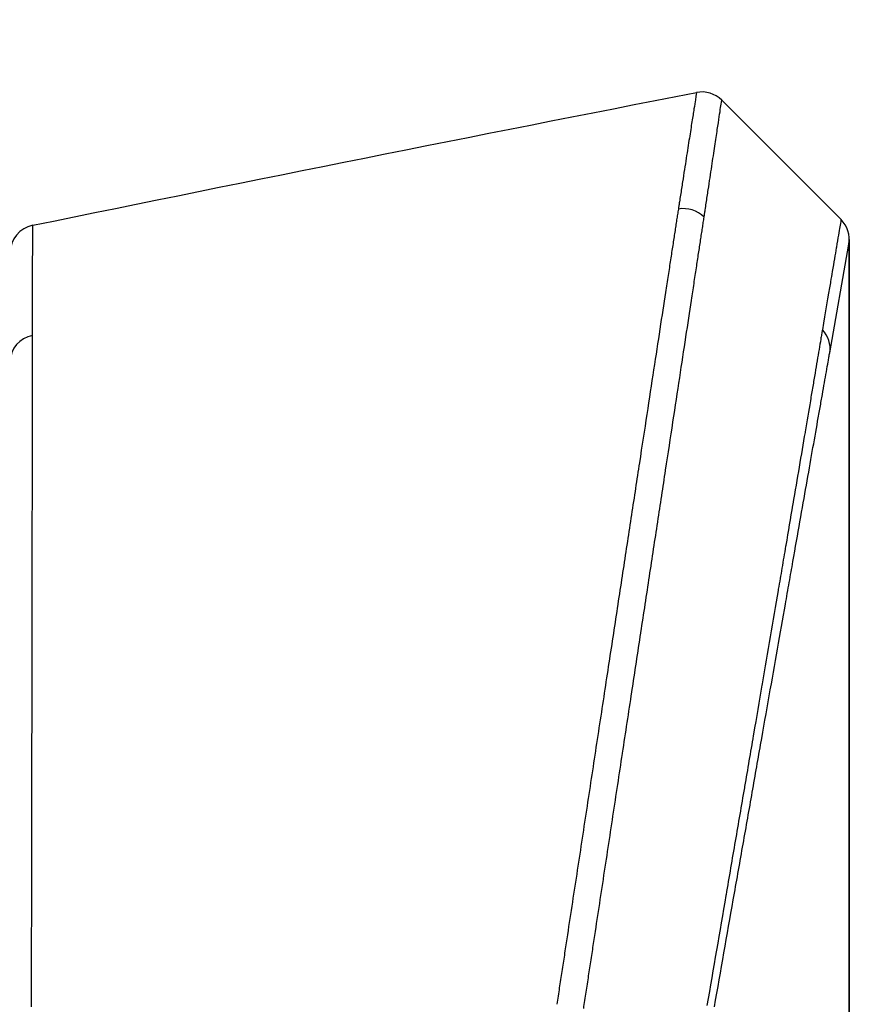
# Model space of a CAD drawing. Extents: x 0 to 12600, y 0 to 8910.
# Drawn here: x 4228 to 4258, y 3002 to 3037 of the extents above; entities that cross this region are included whole.
import ezdxf

# ---------------------------------------------------------------- set-up
doc = ezdxf.new("R2010")
doc.units = 0
doc.header["$LTSCALE"] = 9
doc.layers.get('DEFPOINTS').update_dxf_attribs({"linetype": 'CONTINUOUS'})
for name, color, linetype in [('P001', 131, 'CONTINUOUS'), ('P901', 135, 'CONTINUOUS'), ('P_2DIM', 6, 'CONTINUOUS')]:
    doc.layers.add(name, color=color, linetype=linetype)
doc.styles.add('BIGFONT', font='simplex.shx', dxfattribs={"bigfont": 'bigfont.shx'})
doc.dimstyles.new('DIMBIGFONT$0', dxfattribs={"dimscale": 30, "dimtxt": 3, "dimasz": 2, "dimexe": 1.5, "dimexo": 3, "dimgap": 0.75, "dimtad": 1, "dimdec": 1, "dimdsep": 46, "dimtxsty": 'BIGFONT', "dimsah": 1, "dimcen": 0, "dimclrt": 230, "dimadec": 1, "dimazin": 2, "dimtfac": 0.6, "dimtdec": 1, "dimtofl": 0, "dimtmove": 2, "dimatfit": 3, "dimfxl": 0, "dimtvp": 1, "dimtolj": 1, "dimarcsym": 0})

# ---------------------------------------------------------------- blocks, each defined once
blk = doc.blocks.new('*D34')
at = {"layer": 'DEFPOINTS', "color": 0}
for p in [(4257.976, 3525.22), (1488.157, 3029.351), (4257.976, 3028.993)]:
    blk.add_point(p, dxfattribs=at)
at = {"layer": 'P_2DIM', "color": 0, "lineweight": -2}
for p, q in [((1488.157, 3119.351), (1488.157, 3570.22)), ((4257.976, 3118.993), (4257.976, 3570.22)), ((1548.157, 3525.22), (4197.976, 3525.22))]:
    blk.add_line(p, q, dxfattribs=at)
at = {"layer": 'P_2DIM', "color": 0}
for points in [[(1548.157, 3535.22), (1548.157, 3515.22), (1488.157, 3525.22)], [(4197.976, 3535.22), (4197.976, 3515.22), (4257.976, 3525.22)]]:
    blk.add_solid(points, dxfattribs=at)
at = {"layer": 'P_2DIM', "color": 230, "insert": (2873.067, 3592.72), "char_height": 90, "attachment_point": 5, "style": 'BIGFONT'}
blk.add_mtext('\\A1;2770', dxfattribs=at)

msp = doc.modelspace()

# ---------------------------------------------------------------- linework, layer by layer
at = {"layer": 'P001'}
for p, q in [((4253.443, 3034.487), (4257.699, 3030.231)), ((4257.294, 3025.48), (4257.976, 3029.351))]:
    msp.add_line(p, q, dxfattribs=at)
for centre, start, end in [((4252.736, 3033.78), 45, 101.023), ((4229.067, 3029.047), 101.5567, 180), ((4256.992, 3029.524), 350, 45)]:
    msp.add_arc(centre, 1, start, end, dxfattribs=at)
msp.add_open_spline([(4228.866, 3030.027), (4236.751, 3031.642), (4244.644, 3033.226), (4252.545, 3034.762)], degree=3, dxfattribs=at)
for points, knots in [([(4252.545, 3034.762), (4252.545, 3034.762), (4252.545, 3034.762), (4252.545, 3034.762), (4252.545, 3034.762), (4252.545, 3034.762), (4252.545, 3034.762), (4252.545, 3034.762), (4252.545, 3034.762), (4252.545, 3034.762)], [0.17379082, 0.17379082, 0.17379082, 0.17379082, 0.17511751, 0.17511751, 0.17511751, 0.18762493, 0.18762493, 0.18762493, 0.20013462, 0.20013462, 0.20013462, 0.20013462]), ([(4228.866, 3030.027), (4228.866, 3030.027), (4228.866, 3030.027), (4228.866, 3030.027), (4228.866, 3030.027), (4228.866, 3030.027), (4228.866, 3030.027)], [0, 0, 0, 0, 0.002, 0.002, 0.002, 0.02627675, 0.02627675, 0.02627675, 0.02627675]), ([(4257.992, 3029.523), (4257.992, 3029.484), (4257.992, 3029.484), (4257.991, 3028.944), (4257.992, 3027.109), (4257.993, 3020.961), (4257.993, 3016.575), (4257.993, 3005.828), (4257.993, 2999.333), (4257.993, 2985.01), (4257.992, 2976.992), (4257.991, 2965.501), (4257.992, 2962.2), (4257.992, 2958.881)], [0, 0, 0, 0, 0.435922, 0.435922, 2.963668, 2.963668, 5.490701, 5.490701, 8.017079, 8.017079, 10.563423, 10.563423, 11.565406, 11.565406, 11.565406, 11.565406]), ([(4253.183, 3002.168), (4253.411, 3003.457), (4253.635, 3004.729), (4253.856, 3005.985), (4253.967, 3006.612), (4254.077, 3007.236), (4254.186, 3007.855), (4254.295, 3008.475), (4254.404, 3009.09), (4254.512, 3009.701), (4254.619, 3010.312), (4254.726, 3010.919), (4254.831, 3011.512), (4254.935, 3012.105), (4255.038, 3012.685), (4255.138, 3013.254), (4255.238, 3013.822), (4255.336, 3014.378), (4255.432, 3014.923), (4255.528, 3015.467), (4255.622, 3016), (4255.714, 3016.52), (4255.76, 3016.78), (4255.805, 3017.037), (4255.85, 3017.291), (4255.895, 3017.545), (4255.939, 3017.796), (4255.982, 3018.042), (4256.069, 3018.534), (4256.153, 3019.007), (4256.233, 3019.461), (4256.313, 3019.915), (4256.389, 3020.351), (4256.463, 3020.767), (4256.536, 3021.184), (4256.607, 3021.582), (4256.673, 3021.961), (4256.74, 3022.34), (4256.804, 3022.7), (4256.864, 3023.04), (4256.894, 3023.21), (4256.923, 3023.375), (4256.951, 3023.534), (4256.979, 3023.693), (4257.006, 3023.846), (4257.032, 3023.993), (4257.058, 3024.14), (4257.083, 3024.282), (4257.107, 3024.417), (4257.13, 3024.553), (4257.153, 3024.683), (4257.175, 3024.807), (4257.197, 3024.931), (4257.218, 3025.049), (4257.238, 3025.161), (4257.248, 3025.217), (4257.257, 3025.272), (4257.267, 3025.325), (4257.271, 3025.352), (4257.276, 3025.378), (4257.28, 3025.404), (4257.285, 3025.43), (4257.29, 3025.455), (4257.294, 3025.48)], [0, 0, 0, 0, 0.125, 0.125, 0.125, 0.187498, 0.187498, 0.187498, 0.25, 0.25, 0.25, 0.3125, 0.3125, 0.3125, 0.375, 0.375, 0.375, 0.437498, 0.437498, 0.437498, 0.5, 0.5, 0.5, 0.531247, 0.531247, 0.531247, 0.5625, 0.5625, 0.5625, 0.625, 0.625, 0.625, 0.687498, 0.687498, 0.687498, 0.75, 0.75, 0.75, 0.8125, 0.8125, 0.8125, 0.843748, 0.843748, 0.843748, 0.875, 0.875, 0.875, 0.906247, 0.906247, 0.906247, 0.937497, 0.937497, 0.937497, 0.968749, 0.968749, 0.968749, 0.984375, 0.984375, 0.984375, 0.992187, 0.992187, 0.992187, 1, 1, 1, 1])]:
    msp.add_open_spline(points, degree=3, knots=knots, dxfattribs=at)
at = {"layer": 'P901'}
for centre, major_axis, ratio, start_param, end_param in [((4252.093, 3029.67), (-0.988, 0.155), 0.949839, 4.052391, 5.058817), ((4229.067, 3025.173), (-1, 0), 0.951125, 4.917976, 6.283185), ((4256.309, 3025.654), (0.985, -0.174), 0.950069, 0, 0.928177)]:
    msp.add_ellipse(centre, major_axis=major_axis, ratio=ratio, start_param=start_param, end_param=end_param, dxfattribs=at)
for points, knots in [([(4252.545, 3034.762), (4252.545, 3034.762), (4252.531, 3034.674), (4252.503, 3034.499), (4252.489, 3034.412), (4252.472, 3034.303), (4252.452, 3034.173), (4252.431, 3034.042), (4252.407, 3033.89), (4252.38, 3033.716), (4252.352, 3033.542), (4252.321, 3033.346), (4252.288, 3033.129), (4252.254, 3032.912), (4252.216, 3032.674), (4252.176, 3032.414), (4252.156, 3032.285), (4252.135, 3032.15), (4252.113, 3032.01), (4252.091, 3031.869), (4252.069, 3031.724), (4252.045, 3031.573), (4252.034, 3031.498), (4252.022, 3031.421), (4252.01, 3031.343), (4251.998, 3031.265), (4251.985, 3031.186), (4251.973, 3031.105), (4251.96, 3031.025), (4251.948, 3030.943), (4251.935, 3030.859), (4251.928, 3030.818), (4251.922, 3030.776), (4251.915, 3030.733), (4251.912, 3030.712), (4251.909, 3030.691), (4251.905, 3030.67), (4251.902, 3030.648), (4251.899, 3030.627), (4251.895, 3030.605)], [0, 0, 0, 0, 0.250019, 0.250019, 0.250019, 0.375022, 0.375022, 0.375022, 0.5, 0.5, 0.5, 0.625, 0.625, 0.625, 0.75, 0.75, 0.75, 0.812501, 0.812501, 0.812501, 0.875, 0.875, 0.875, 0.906251, 0.906251, 0.906251, 0.937501, 0.937501, 0.937501, 0.968751, 0.968751, 0.968751, 0.984375, 0.984375, 0.984375, 0.992188, 0.992188, 0.992188, 1, 1, 1, 1]), ([(4252.814, 3030.317), (4252.818, 3030.339), (4252.821, 3030.36), (4252.824, 3030.381), (4252.827, 3030.402), (4252.831, 3030.424), (4252.834, 3030.445), (4252.84, 3030.487), (4252.847, 3030.529), (4252.853, 3030.571), (4252.865, 3030.654), (4252.878, 3030.737), (4252.89, 3030.818), (4252.902, 3030.898), (4252.914, 3030.978), (4252.926, 3031.056), (4252.938, 3031.134), (4252.949, 3031.211), (4252.961, 3031.287), (4252.984, 3031.438), (4253.006, 3031.584), (4253.027, 3031.724), (4253.048, 3031.865), (4253.069, 3032.001), (4253.088, 3032.13), (4253.127, 3032.39), (4253.163, 3032.629), (4253.196, 3032.847), (4253.229, 3033.065), (4253.259, 3033.261), (4253.285, 3033.436), (4253.311, 3033.611), (4253.334, 3033.764), (4253.354, 3033.895), (4253.374, 3034.026), (4253.39, 3034.136), (4253.403, 3034.224), (4253.43, 3034.399), (4253.443, 3034.487), (4253.443, 3034.487)], [0, 0, 0, 0, 0.007944, 0.007944, 0.007944, 0.015872, 0.015872, 0.015872, 0.031678, 0.031678, 0.031678, 0.063123, 0.063123, 0.063123, 0.094394, 0.094394, 0.094394, 0.125545, 0.125545, 0.125545, 0.187692, 0.187692, 0.187692, 0.25, 0.25, 0.25, 0.375, 0.375, 0.375, 0.5, 0.5, 0.5, 0.624945, 0.624945, 0.624945, 0.749958, 0.749958, 0.749958, 1, 1, 1, 1]), ([(4251.895, 3030.605), (4251.891, 3030.575), (4251.886, 3030.544), (4251.881, 3030.512), (4251.876, 3030.481), (4251.871, 3030.449), (4251.866, 3030.416), (4251.856, 3030.351), (4251.846, 3030.285), (4251.835, 3030.217), (4251.825, 3030.148), (4251.814, 3030.078), (4251.803, 3030.006), (4251.792, 3029.934), (4251.78, 3029.86), (4251.769, 3029.785), (4251.745, 3029.634), (4251.721, 3029.476), (4251.696, 3029.311), (4251.67, 3029.146), (4251.644, 3028.975), (4251.616, 3028.795), (4251.589, 3028.616), (4251.56, 3028.43), (4251.53, 3028.237), (4251.5, 3028.044), (4251.47, 3027.844), (4251.438, 3027.637), (4251.374, 3027.223), (4251.307, 3026.786), (4251.236, 3026.326), (4251.166, 3025.865), (4251.091, 3025.381), (4251.014, 3024.874), (4250.936, 3024.367), (4250.855, 3023.838), (4250.77, 3023.286), (4250.686, 3022.734), (4250.598, 3022.16), (4250.506, 3021.562), (4250.461, 3021.263), (4250.414, 3020.957), (4250.367, 3020.649), (4250.32, 3020.34), (4250.272, 3020.028), (4250.224, 3019.712), (4250.127, 3019.08), (4250.028, 3018.432), (4249.927, 3017.77), (4249.826, 3017.108), (4249.723, 3016.431), (4249.617, 3015.74), (4249.512, 3015.049), (4249.404, 3014.344), (4249.294, 3013.623), (4249.239, 3013.263), (4249.184, 3012.899), (4249.128, 3012.532), (4249.072, 3012.164), (4249.015, 3011.793), (4248.958, 3011.421), (4248.845, 3010.678), (4248.731, 3009.93), (4248.616, 3009.176), (4248.501, 3008.423), (4248.386, 3007.664), (4248.269, 3006.901), (4248.211, 3006.519), (4248.152, 3006.136), (4248.094, 3005.752), (4248.035, 3005.368), (4247.976, 3004.982), (4247.917, 3004.595), (4247.888, 3004.402), (4247.858, 3004.208), (4247.829, 3004.014), (4247.799, 3003.82), (4247.769, 3003.626), (4247.74, 3003.431), (4247.71, 3003.236), (4247.68, 3003.041), (4247.65, 3002.846), (4247.635, 3002.748), (4247.62, 3002.651), (4247.606, 3002.553), (4247.591, 3002.455), (4247.576, 3002.357), (4247.561, 3002.259)], [0, 0, 0, 0, 0.00767, 0.00767, 0.00767, 0.015376, 0.015376, 0.015376, 0.030883, 0.030883, 0.030883, 0.046491, 0.046491, 0.046491, 0.062173, 0.062173, 0.062173, 0.09363, 0.09363, 0.09363, 0.125, 0.125, 0.125, 0.15625, 0.15625, 0.15625, 0.1875, 0.1875, 0.1875, 0.25, 0.25, 0.25, 0.312528, 0.312528, 0.312528, 0.375, 0.375, 0.375, 0.4375, 0.4375, 0.4375, 0.46875, 0.46875, 0.46875, 0.5, 0.5, 0.5, 0.562516, 0.562516, 0.562516, 0.625, 0.625, 0.625, 0.6875, 0.6875, 0.6875, 0.71873, 0.71873, 0.71873, 0.75, 0.75, 0.75, 0.812515, 0.812515, 0.812515, 0.875, 0.875, 0.875, 0.906243, 0.906243, 0.906243, 0.937489, 0.937489, 0.937489, 0.953114, 0.953114, 0.953114, 0.968741, 0.968741, 0.968741, 0.984369, 0.984369, 0.984369, 0.992184, 0.992184, 0.992184, 1, 1, 1, 1]), ([(4248.519, 3002.111), (4248.534, 3002.206), (4248.548, 3002.304), (4248.563, 3002.4), (4248.578, 3002.498), (4248.593, 3002.595), (4248.608, 3002.691), (4248.637, 3002.886), (4248.667, 3003.079), (4248.696, 3003.271), (4248.725, 3003.464), (4248.755, 3003.657), (4248.784, 3003.849), (4248.814, 3004.043), (4248.843, 3004.237), (4248.873, 3004.431), (4248.931, 3004.813), (4248.989, 3005.193), (4249.047, 3005.572), (4249.105, 3005.953), (4249.163, 3006.333), (4249.22, 3006.712), (4249.221, 3006.715), (4249.221, 3006.718), (4249.222, 3006.722), (4249.337, 3007.476), (4249.451, 3008.225), (4249.564, 3008.97), (4249.678, 3009.718), (4249.791, 3010.461), (4249.904, 3011.199), (4249.905, 3011.204), (4249.905, 3011.21), (4249.906, 3011.215), (4249.962, 3011.579), (4250.017, 3011.942), (4250.072, 3012.302), (4250.127, 3012.668), (4250.183, 3013.029), (4250.237, 3013.387), (4250.238, 3013.393), (4250.239, 3013.399), (4250.24, 3013.405), (4250.348, 3014.115), (4250.454, 3014.811), (4250.557, 3015.492), (4250.558, 3015.498), (4250.559, 3015.504), (4250.56, 3015.51), (4250.664, 3016.191), (4250.765, 3016.858), (4250.865, 3017.511), (4250.965, 3018.17), (4251.063, 3018.815), (4251.159, 3019.445), (4251.16, 3019.45), (4251.161, 3019.456), (4251.162, 3019.462), (4251.209, 3019.771), (4251.255, 3020.076), (4251.301, 3020.378), (4251.302, 3020.384), (4251.303, 3020.389), (4251.304, 3020.395), (4251.35, 3020.696), (4251.395, 3020.995), (4251.44, 3021.288), (4251.441, 3021.293), (4251.441, 3021.298), (4251.442, 3021.303), (4251.532, 3021.894), (4251.619, 3022.461), (4251.702, 3023.006), (4251.702, 3023.011), (4251.703, 3023.016), (4251.704, 3023.02), (4251.787, 3023.566), (4251.866, 3024.089), (4251.943, 3024.59), (4252.02, 3025.096), (4252.093, 3025.579), (4252.163, 3026.039), (4252.164, 3026.042), (4252.164, 3026.045), (4252.165, 3026.048), (4252.234, 3026.504), (4252.3, 3026.938), (4252.363, 3027.349), (4252.363, 3027.351), (4252.363, 3027.353), (4252.364, 3027.355), (4252.395, 3027.559), (4252.425, 3027.757), (4252.454, 3027.948), (4252.484, 3028.143), (4252.512, 3028.33), (4252.54, 3028.51), (4252.567, 3028.687), (4252.593, 3028.858), (4252.617, 3029.022), (4252.643, 3029.187), (4252.667, 3029.345), (4252.69, 3029.496), (4252.701, 3029.571), (4252.712, 3029.645), (4252.723, 3029.717), (4252.734, 3029.789), (4252.745, 3029.859), (4252.755, 3029.928), (4252.766, 3029.996), (4252.776, 3030.063), (4252.786, 3030.127), (4252.791, 3030.16), (4252.795, 3030.192), (4252.8, 3030.223), (4252.805, 3030.255), (4252.81, 3030.286), (4252.814, 3030.317)], [0, 0, 0, 0, 0.007659, 0.007659, 0.007659, 0.015386, 0.015386, 0.015386, 0.030989, 0.030989, 0.030989, 0.046684, 0.046684, 0.046684, 0.0625, 0.0625, 0.0625, 0.093531, 0.093531, 0.093531, 0.124724, 0.124724, 0.124724, 0.125, 0.125, 0.125, 0.187111, 0.187111, 0.187111, 0.249556, 0.249556, 0.249556, 0.25, 0.25, 0.25, 0.280785, 0.280785, 0.280785, 0.312002, 0.312002, 0.312002, 0.3125, 0.3125, 0.3125, 0.374451, 0.374451, 0.374451, 0.375, 0.375, 0.375, 0.436922, 0.436922, 0.436922, 0.499424, 0.499424, 0.499424, 0.5, 0.5, 0.5, 0.530686, 0.530686, 0.530686, 0.53125, 0.53125, 0.53125, 0.561946, 0.561946, 0.561946, 0.5625, 0.5625, 0.5625, 0.624469, 0.624469, 0.624469, 0.625, 0.625, 0.625, 0.687007, 0.687007, 0.687007, 0.749584, 0.749584, 0.749584, 0.75, 0.75, 0.75, 0.812179, 0.812179, 0.812179, 0.8125, 0.8125, 0.8125, 0.843469, 0.843469, 0.843469, 0.875, 0.875, 0.875, 0.906064, 0.906064, 0.906064, 0.937368, 0.937368, 0.937368, 0.953023, 0.953023, 0.953023, 0.96868, 0.96868, 0.96868, 0.984339, 0.984339, 0.984339, 0.992169, 0.992169, 0.992169, 1, 1, 1, 1]), ([(4228.863, 3026.104), (4228.863, 3026.186), (4228.863, 3026.266), (4228.863, 3026.345), (4228.863, 3026.424), (4228.863, 3026.502), (4228.863, 3026.578), (4228.863, 3026.731), (4228.864, 3026.879), (4228.864, 3027.022), (4228.864, 3027.164), (4228.864, 3027.302), (4228.864, 3027.435), (4228.864, 3027.566), (4228.864, 3027.693), (4228.865, 3027.814), (4228.865, 3027.815), (4228.865, 3027.816), (4228.865, 3027.817), (4228.865, 3028.061), (4228.865, 3028.285), (4228.865, 3028.489), (4228.865, 3028.693), (4228.866, 3028.877), (4228.866, 3029.04), (4228.866, 3029.041), (4228.866, 3029.041), (4228.866, 3029.042), (4228.866, 3029.369), (4228.866, 3029.614), (4228.866, 3029.778), (4228.866, 3029.944), (4228.867, 3030.027), (4228.866, 3030.027)], [0, 0, 0, 0, 0.031592, 0.031592, 0.031592, 0.063051, 0.063051, 0.063051, 0.125672, 0.125672, 0.125672, 0.188059, 0.188059, 0.188059, 0.25, 0.25, 0.25, 0.250402, 0.250402, 0.250402, 0.374941, 0.374941, 0.374941, 0.499371, 0.499371, 0.499371, 0.5, 0.5, 0.5, 0.749068, 0.749068, 0.749068, 1, 1, 1, 1]), ([(4257.699, 3030.231), (4257.699, 3030.231), (4257.684, 3030.146), (4257.656, 3029.977), (4257.628, 3029.812), (4257.587, 3029.568), (4257.532, 3029.243), (4257.531, 3029.235), (4257.53, 3029.227), (4257.528, 3029.219), (4257.488, 3028.981), (4257.441, 3028.701), (4257.386, 3028.38), (4257.366, 3028.262), (4257.345, 3028.139), (4257.324, 3028.011), (4257.322, 3028.001), (4257.32, 3027.99), (4257.318, 3027.98), (4257.236, 3027.496), (4257.14, 3026.935), (4257.031, 3026.299)], [0, 0, 0, 0, 0.253545, 0.253545, 0.253545, 0.5, 0.5, 0.5, 0.505971, 0.505971, 0.505971, 0.684702, 0.684702, 0.684702, 0.75, 0.75, 0.75, 0.755307, 0.755307, 0.755307, 1, 1, 1, 1]), ([(4257.976, 3029.351), (4257.976, 3029.351), (4257.976, 3029.239), (4257.976, 3029.021), (4257.976, 3028.802), (4257.976, 3028.476), (4257.976, 3028.043), (4257.976, 3028.042), (4257.976, 3028.04), (4257.976, 3028.038), (4257.977, 3027.823), (4257.977, 3027.581), (4257.977, 3027.313), (4257.977, 3027.043), (4257.977, 3026.745), (4257.977, 3026.421), (4257.977, 3026.418), (4257.977, 3026.415), (4257.977, 3026.412), (4257.977, 3026.09), (4257.978, 3025.74), (4257.978, 3025.364), (4257.978, 3025.361), (4257.978, 3025.358), (4257.978, 3025.355), (4257.978, 3025.168), (4257.978, 3024.974), (4257.978, 3024.773), (4257.978, 3024.57), (4257.978, 3024.36), (4257.978, 3024.144), (4257.978, 3024.141), (4257.978, 3024.138), (4257.978, 3024.136), (4257.978, 3023.706), (4257.978, 3023.253), (4257.978, 3022.777), (4257.978, 3022.297), (4257.979, 3021.794), (4257.979, 3021.267), (4257.979, 3020.213), (4257.979, 3019.065), (4257.979, 3017.824), (4257.979, 3017.204), (4257.979, 3016.562), (4257.979, 3015.896), (4257.979, 3015.229), (4257.979, 3014.539), (4257.979, 3013.825), (4257.979, 3013.111), (4257.979, 3012.374), (4257.979, 3011.613), (4257.979, 3011.232), (4257.979, 3010.846), (4257.979, 3010.453), (4257.979, 3010.064), (4257.979, 3009.668), (4257.979, 3009.267), (4257.979, 3009.264), (4257.979, 3009.26), (4257.979, 3009.257), (4257.979, 3008.852), (4257.979, 3008.442), (4257.979, 3008.027), (4257.979, 3007.612), (4257.979, 3007.192), (4257.979, 3006.768), (4257.979, 3005.926), (4257.979, 3005.065), (4257.979, 3004.184), (4257.979, 3004.178), (4257.979, 3004.172), (4257.979, 3004.165), (4257.979, 3003.279), (4257.979, 3002.373), (4257.979, 3001.449), (4257.979, 3000.987), (4257.979, 3000.52), (4257.979, 3000.048), (4257.979, 2999.585), (4257.979, 2999.117), (4257.979, 2998.646), (4257.979, 2998.637), (4257.979, 2998.627), (4257.979, 2998.618), (4257.979, 2997.656), (4257.979, 2996.679), (4257.979, 2995.69), (4257.979, 2994.7), (4257.979, 2993.698), (4257.979, 2992.683), (4257.979, 2991.668), (4257.978, 2990.639), (4257.978, 2989.598), (4257.978, 2988.573), (4257.978, 2987.535), (4257.978, 2986.485), (4257.978, 2986.468), (4257.978, 2986.452), (4257.978, 2986.436), (4257.978, 2985.369), (4257.978, 2984.289), (4257.978, 2983.196), (4257.978, 2982.122), (4257.977, 2981.036), (4257.977, 2979.938), (4257.977, 2979.918), (4257.977, 2979.898), (4257.977, 2979.878), (4257.977, 2978.78), (4257.977, 2977.67), (4257.977, 2976.548), (4257.977, 2976.526), (4257.977, 2976.503), (4257.977, 2976.481), (4257.977, 2975.909), (4257.977, 2975.332), (4257.977, 2974.754), (4257.977, 2974.199), (4257.977, 2973.643), (4257.976, 2973.085), (4257.976, 2973.062), (4257.976, 2973.039), (4257.976, 2973.015), (4257.976, 2971.855), (4257.976, 2970.69), (4257.976, 2969.518), (4257.976, 2968.349), (4257.976, 2967.174), (4257.976, 2965.993), (4257.976, 2963.64), (4257.976, 2961.262), (4257.976, 2958.861)], [0, 0, 0, 0, 0.062335, 0.062335, 0.062335, 0.124745, 0.124745, 0.124745, 0.125, 0.125, 0.125, 0.15598, 0.15598, 0.15598, 0.187233, 0.187233, 0.187233, 0.1875, 0.1875, 0.1875, 0.218507, 0.218507, 0.218507, 0.21875, 0.21875, 0.21875, 0.234153, 0.234153, 0.234153, 0.249797, 0.249797, 0.249797, 0.25, 0.25, 0.25, 0.281092, 0.281092, 0.281092, 0.312384, 0.312384, 0.312384, 0.375, 0.375, 0.375, 0.406264, 0.406264, 0.406264, 0.437564, 0.437564, 0.437564, 0.468857, 0.468857, 0.468857, 0.4845, 0.4845, 0.4845, 0.5, 0.5, 0.5, 0.500137, 0.500137, 0.500137, 0.515777, 0.515777, 0.515777, 0.531423, 0.531423, 0.531423, 0.5625, 0.5625, 0.5625, 0.562722, 0.562722, 0.562722, 0.594022, 0.594022, 0.594022, 0.609669, 0.609669, 0.609669, 0.625, 0.625, 0.625, 0.625306, 0.625306, 0.625306, 0.656583, 0.656583, 0.656583, 0.687878, 0.687878, 0.687878, 0.71918, 0.71918, 0.71918, 0.75, 0.75, 0.75, 0.750477, 0.750477, 0.750477, 0.781771, 0.781771, 0.781771, 0.8125, 0.8125, 0.8125, 0.813062, 0.813062, 0.813062, 0.84375, 0.84375, 0.84375, 0.844354, 0.844354, 0.844354, 0.859999, 0.859999, 0.859999, 0.875, 0.875, 0.875, 0.875629, 0.875629, 0.875629, 0.906836, 0.906836, 0.906836, 0.937965, 0.937965, 0.937965, 1, 1, 1, 1]), ([(4228.825, 3002.17), (4228.826, 3002.835), (4228.827, 3003.495), (4228.828, 3004.151), (4228.83, 3004.807), (4228.831, 3005.458), (4228.832, 3006.106), (4228.833, 3006.754), (4228.834, 3007.398), (4228.835, 3008.038), (4228.836, 3008.36), (4228.836, 3008.681), (4228.837, 3009), (4228.837, 3009.317), (4228.838, 3009.633), (4228.838, 3009.947), (4228.84, 3010.579), (4228.841, 3011.201), (4228.842, 3011.809), (4228.843, 3012.414), (4228.844, 3013.006), (4228.845, 3013.587), (4228.846, 3014.173), (4228.846, 3014.748), (4228.847, 3015.311), (4228.848, 3015.867), (4228.849, 3016.412), (4228.85, 3016.945), (4228.85, 3016.948), (4228.85, 3016.952), (4228.85, 3016.955), (4228.85, 3017.223), (4228.851, 3017.488), (4228.851, 3017.749), (4228.851, 3018.005), (4228.852, 3018.256), (4228.852, 3018.503), (4228.852, 3018.507), (4228.852, 3018.51), (4228.852, 3018.514), (4228.853, 3019.011), (4228.854, 3019.489), (4228.854, 3019.949), (4228.854, 3019.953), (4228.854, 3019.957), (4228.854, 3019.96), (4228.855, 3020.424), (4228.856, 3020.869), (4228.856, 3021.295), (4228.857, 3021.717), (4228.857, 3022.12), (4228.858, 3022.505), (4228.858, 3022.509), (4228.858, 3022.513), (4228.858, 3022.517), (4228.859, 3022.905), (4228.859, 3023.275), (4228.86, 3023.622), (4228.86, 3023.966), (4228.86, 3024.287), (4228.861, 3024.585), (4228.861, 3024.886), (4228.862, 3025.164), (4228.862, 3025.417), (4228.862, 3025.67), (4228.862, 3025.899), (4228.863, 3026.104)], [0, 0, 0, 0, 0.062541, 0.062541, 0.062541, 0.125, 0.125, 0.125, 0.1875, 0.1875, 0.1875, 0.218918, 0.218918, 0.218918, 0.25, 0.25, 0.25, 0.31272, 0.31272, 0.31272, 0.375, 0.375, 0.375, 0.437838, 0.437838, 0.437838, 0.5, 0.5, 0.5, 0.500399, 0.500399, 0.500399, 0.531682, 0.531682, 0.531682, 0.5625, 0.5625, 0.5625, 0.562958, 0.562958, 0.562958, 0.625, 0.625, 0.625, 0.625515, 0.625515, 0.625515, 0.688064, 0.688064, 0.688064, 0.75, 0.75, 0.75, 0.750635, 0.750635, 0.750635, 0.813088, 0.813088, 0.813088, 0.875, 0.875, 0.875, 0.937542, 0.937542, 0.937542, 1, 1, 1, 1]), ([(4257.031, 3026.299), (4257.027, 3026.273), (4257.023, 3026.246), (4257.018, 3026.219), (4257.013, 3026.192), (4257.009, 3026.165), (4257.004, 3026.138), (4256.995, 3026.082), (4256.985, 3026.025), (4256.975, 3025.967), (4256.956, 3025.85), (4256.935, 3025.727), (4256.913, 3025.599), (4256.891, 3025.47), (4256.869, 3025.335), (4256.845, 3025.194), (4256.821, 3025.056), (4256.797, 3024.912), (4256.772, 3024.761), (4256.771, 3024.759), (4256.771, 3024.756), (4256.77, 3024.754), (4256.744, 3024.601), (4256.718, 3024.442), (4256.69, 3024.277), (4256.662, 3024.116), (4256.634, 3023.949), (4256.605, 3023.777), (4256.604, 3023.772), (4256.603, 3023.768), (4256.603, 3023.764), (4256.544, 3023.416), (4256.482, 3023.049), (4256.416, 3022.663), (4256.415, 3022.657), (4256.414, 3022.651), (4256.413, 3022.644), (4256.346, 3022.252), (4256.276, 3021.839), (4256.203, 3021.407), (4256.131, 3020.985), (4256.056, 3020.544), (4255.978, 3020.084), (4255.976, 3020.074), (4255.974, 3020.064), (4255.972, 3020.054), (4255.894, 3019.595), (4255.813, 3019.118), (4255.728, 3018.621), (4255.726, 3018.609), (4255.724, 3018.597), (4255.722, 3018.584), (4255.679, 3018.33), (4255.634, 3018.07), (4255.59, 3017.807), (4255.547, 3017.558), (4255.504, 3017.306), (4255.461, 3017.052), (4255.458, 3017.038), (4255.456, 3017.024), (4255.454, 3017.01), (4255.362, 3016.472), (4255.268, 3015.922), (4255.172, 3015.359), (4255.078, 3014.813), (4254.983, 3014.255), (4254.885, 3013.686), (4254.883, 3013.669), (4254.88, 3013.652), (4254.877, 3013.635), (4254.779, 3013.066), (4254.68, 3012.485), (4254.578, 3011.893), (4254.575, 3011.874), (4254.572, 3011.856), (4254.569, 3011.838), (4254.467, 3011.245), (4254.364, 3010.639), (4254.259, 3010.026), (4254.255, 3010.008), (4254.252, 3009.989), (4254.249, 3009.971), (4254.142, 3009.344), (4254.033, 3008.709), (4253.923, 3008.069), (4253.814, 3007.437), (4253.705, 3006.801), (4253.595, 3006.163), (4253.594, 3006.156), (4253.593, 3006.15), (4253.592, 3006.143), (4253.369, 3004.846), (4253.144, 3003.537), (4252.917, 3002.217)], [0, 0, 0, 0, 0.007694, 0.007694, 0.007694, 0.015426, 0.015426, 0.015426, 0.030991, 0.030991, 0.030991, 0.062415, 0.062415, 0.062415, 0.094014, 0.094014, 0.094014, 0.125, 0.125, 0.125, 0.125515, 0.125515, 0.125515, 0.156889, 0.156889, 0.156889, 0.1875, 0.1875, 0.1875, 0.188252, 0.188252, 0.188252, 0.25, 0.25, 0.25, 0.250974, 0.250974, 0.250974, 0.313679, 0.313679, 0.313679, 0.375, 0.375, 0.375, 0.376355, 0.376355, 0.376355, 0.4375, 0.4375, 0.4375, 0.439005, 0.439005, 0.439005, 0.470324, 0.470324, 0.470324, 0.5, 0.5, 0.5, 0.501631, 0.501631, 0.501631, 0.564236, 0.564236, 0.564236, 0.625, 0.625, 0.625, 0.626809, 0.626809, 0.626809, 0.6875, 0.6875, 0.6875, 0.689357, 0.689357, 0.689357, 0.75, 0.75, 0.75, 0.751835, 0.751835, 0.751835, 0.813831, 0.813831, 0.813831, 0.875, 0.875, 0.875, 0.875654, 0.875654, 0.875654, 1, 1, 1, 1])]:
    msp.add_open_spline(points, degree=3, knots=knots, dxfattribs=at)

# ---------------------------------------------------------------- dimensions: what is measured, and where the dimension line sits
at = {"layer": 'P_2DIM'}
dim = msp.add_linear_dim(base=(4257.976, 3525.22), p1=(1488.157, 3029.351), p2=(4257.976, 3028.993), dimstyle='DIMBIGFONT$0', override={"dimdec": 0}, dxfattribs=at)
dim.commit()
dim.dimension.update_dxf_attribs({"geometry": '*D34', "text_midpoint": (2873.067, 3592.72)})

doc.saveas('drawing.dxf')
